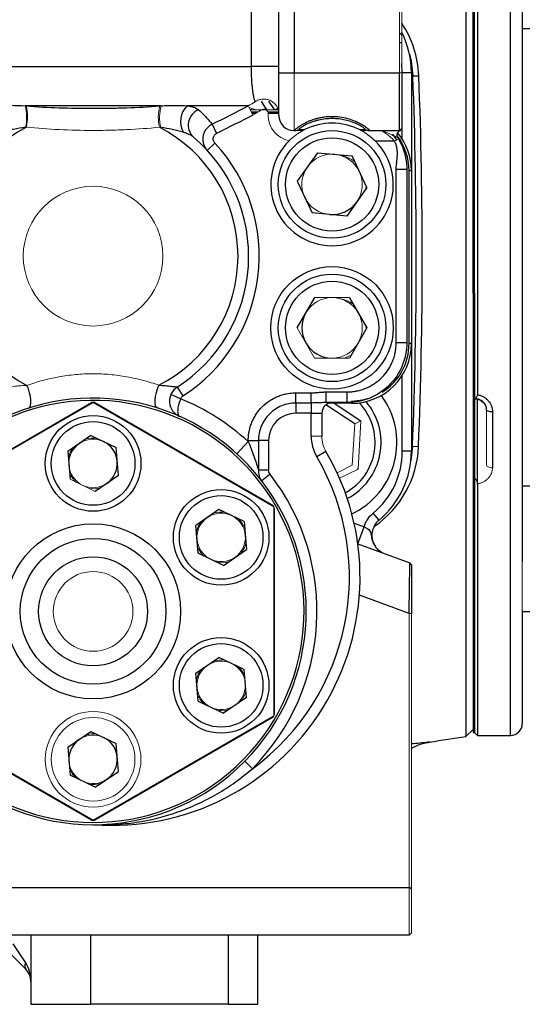
# Model space of a CAD drawing. Units: inches. Extents: x -61 to 48, y -24 to 32.
# Drawn here: x -18 to -14, y 1 to 7 of the extents above; entities that cross this region are included whole.
import ezdxf

# ---------------------------------------------------------------- set-up
doc = ezdxf.new("R2010")
doc.units = ezdxf.units.IN
doc.header["$MEASUREMENT"] = 0

msp = doc.modelspace()

# ---------------------------------------------------------------- linework, layer by layer
at = {"color": 7, "linetype": 'Continuous', "lineweight": 25}
for p, q in [((-14.735, 8.599), (-14.735, 2.2851)), ((-14.6883, 5.6783), (-14.6883, 8.572)), ((-14.6785, 4.5105), (-14.6785, 8.572)), ((-14.6785, 5.6783), (-14.6785, 8.572)), ((-14.6588, 8.5916), (-14.6588, 4.536)), ((-15.968, 6.6558), (-15.968, 8.0867)), ((-15.868, 8.0867), (-15.868, 6.6558)), ((-14.3635, 7.4476), (-14.3635, 3.4365)), ((-16.149, 6.699), (-16.149, 7.0839)), ((-14.3635, 6.9495), (-14.2848, 6.9495)), ((-15.173, 6.9197), (-15.158, 6.9047)), ((-15.158, 6.8544), (-15.173, 6.8544)), ((-17.9601, 6.699), (-16.149, 6.699)), ((-15.968, 6.699), (-16.149, 6.699)), ((-15.968, 6.3758), (-15.968, 6.6558)), ((-15.968, 6.6558), (-15.868, 6.6558)), ((-15.868, 6.6558), (-15.173, 6.6558)), ((-15.173, 6.2758), (-15.173, 6.6558)), ((-15.158, 6.6558), (-15.158, 6.2908)), ((-15.0946, 6.6575), (-15.1546, 6.6575)), ((-15.0946, 6.6575), (-15.0946, 6.0108)), ((-15.085, 6.6362), (-15.0457, 6.6377)), ((-16.7437, 6.4392), (-17.6402, 6.4392)), ((-16.1701, 6.4392), (-16.5715, 6.4392)), ((-16.149, 6.3986), (-16.1064, 6.3986)), ((-16.1209, 6.3895), (-16.1443, 6.3895)), ((-16.041, 6.3986), (-15.9696, 6.3986)), ((-15.968, 6.3895), (-16.0384, 6.3895)), ((-16.4082, 6.318), (-16.3786, 6.2574)), ((-15.3703, 6.2758), (-15.173, 6.2758)), ((-15.173, 6.2758), (-15.158, 6.2908)), ((-15.1688, 6.2748), (-15.158, 6.2892)), ((-16.3889, 6.1933), (-16.4403, 6.1457)), ((-15.2059, 6.2058), (-15.3309, 6.2058)), ((-15.7139, 6.1301), (-15.8463, 5.9421)), ((-15.7139, 6.1301), (-15.4849, 6.1094)), ((-15.3883, 5.9008), (-15.4849, 6.1094)), ((-15.1948, 4.8781), (-15.1948, 6.0198)), ((-15.1248, 6.0198), (-15.1248, 4.8781)), ((-15.1096, 4.8732), (-15.1096, 6.0108)), ((-15.0946, 6.0108), (-15.1096, 6.0108)), ((-15.0946, 6.0108), (-15.0946, 4.8732)), ((-15.8463, 5.9421), (-15.7496, 5.7334)), ((-15.3883, 5.9008), (-15.5207, 5.7128)), ((-15.5207, 5.7128), (-15.7496, 5.7334)), ((-14.6883, 5.442), (-14.6883, 5.6783)), ((-14.6883, 5.2058), (-14.6883, 5.442)), ((-14.6883, 5.2058), (-14.6883, 2.3121)), ((-14.6785, 5.2058), (-14.6785, 2.3121)), ((-15.8472, 4.9773), (-15.7316, 5.176)), ((-15.5017, 5.1753), (-15.7316, 5.176)), ((-15.5017, 5.1753), (-15.3874, 4.9758)), ((-15.3874, 4.9758), (-15.5029, 4.7771)), ((-15.0946, 4.8732), (-15.1096, 4.8732)), ((-15.0946, 4.8732), (-15.0946, 4.1646)), ((-16.6379, 4.5867), (-16.6001, 4.5278)), ((-15.8556, 4.5486), (-15.7548, 4.5486)), ((-15.6568, 4.5544), (-15.5185, 4.5544)), ((-17.1925, 4.484), (-18.3826, 3.7969)), ((-18.3776, 3.8056), (-17.2026, 4.4839)), ((-17.1916, 4.484), (-17.1925, 4.484)), ((-16.0015, 3.7969), (-17.1916, 4.484)), ((-17.1816, 4.4839), (-16.0066, 3.8056)), ((-16.6152, 4.5099), (-16.6796, 4.5374)), ((-15.7548, 4.4815), (-15.8556, 4.4815)), ((-15.8556, 4.4815), (-15.8556, 4.4144)), ((-15.7548, 4.4815), (-15.7548, 4.4144)), ((-15.5185, 4.4844), (-15.6568, 4.4844)), ((-15.4883, 4.4795), (-15.4883, 4.4945)), ((-14.6588, 3.9472), (-14.6588, 4.5053)), ((-15.7548, 4.4144), (-15.8556, 4.4144)), ((-15.7548, 4.4144), (-15.6848, 4.4144)), ((-15.7548, 4.2627), (-15.7548, 4.4144)), ((-15.6848, 4.4144), (-15.6848, 4.2627)), ((-15.468, 4.3437), (-15.6584, 4.4692)), ((-14.5604, 4.4233), (-14.5604, 4.055)), ((-17.2065, 4.2673), (-17.3585, 4.1628)), ((-17.2065, 4.2673), (-17.04, 4.1878)), ((-16.244, 4.1459), (-16.1698, 4.2271)), ((-16.1698, 4.2271), (-16.1698, 4.2344)), ((-16.1027, 4.2344), (-16.1027, 4.0405)), ((-16.0356, 4.2344), (-16.1027, 4.2344)), ((-16.0356, 4.2344), (-16.0356, 4.0405)), ((-17.3585, 4.1628), (-17.3441, 3.9789)), ((-17.0256, 4.0039), (-17.04, 4.1878)), ((-15.6574, 4.1616), (-15.7178, 4.1262)), ((-15.0946, 4.1646), (-15.1546, 4.1646)), ((-15.087, 4.1966), (-15.0978, 4.1026)), ((-15.087, 4.1966), (-15.0476, 4.1951)), ((-16.1027, 4.0405), (-16.0356, 4.0405)), ((-17.0256, 4.0039), (-17.1776, 3.8995)), ((-16.0259, 4.0121), (-16.0812, 3.9693)), ((-14.6785, 2.3121), (-14.6785, 3.9878)), ((-14.6588, 3.9497), (-14.6588, 2.2924)), ((-14.2848, 3.9345), (-14.3635, 3.9345)), ((-16.3626, 3.7801), (-16.5147, 3.6756)), ((-16.1962, 3.7006), (-16.3626, 3.7801)), ((-16.0011, 3.7961), (-16.0015, 3.7969)), ((-16.1962, 3.7006), (-16.1817, 3.5167)), ((-15.3076, 3.7105), (-15.3459, 3.7566)), ((-16.5002, 3.4917), (-16.5147, 3.6756)), ((-15.4472, 3.5539), (-15.4061, 3.6667)), ((-16.3338, 3.4123), (-16.1817, 3.5167)), ((-15.4478, 3.5542), (-15.1044, 3.4292)), ((-16.3338, 3.4123), (-16.5002, 3.4917)), ((-15.0946, 3.4151), (-15.1044, 3.4292)), ((-14.3635, 3.1165), (-14.3635, 2.3712)), ((-14.3635, 3.1078), (-14.2848, 3.1078)), ((-16.5147, 2.7012), (-16.3626, 2.8057)), ((-16.1962, 2.7262), (-16.3626, 2.8057)), ((-16.2405, 2.7397), (-16.2364, 2.7463)), ((-16.2334, 2.7435), (-16.2371, 2.7366)), ((-16.1817, 2.5423), (-16.1962, 2.7262)), ((-16.5002, 2.5173), (-16.5147, 2.7012)), ((-16.1817, 2.5423), (-16.3338, 2.4379)), ((-16.5002, 2.5173), (-16.3338, 2.4379)), ((-16.4525, 2.491), (-16.4467, 2.496)), ((-18.3826, 2.4211), (-17.1925, 1.734)), ((-17.2026, 1.734), (-18.3776, 2.4124)), ((-17.1916, 1.734), (-16.0015, 2.4211)), ((-16.0066, 2.4124), (-17.1816, 1.734)), ((-16.0015, 2.4211), (-16.0011, 2.4219)), ((-17.3585, 2.214), (-17.2065, 2.3185)), ((-17.2065, 2.3185), (-17.04, 2.239)), ((-14.735, 2.2851), (-14.6883, 2.3318)), ((-14.6883, 2.3121), (-14.6785, 2.3121)), ((-14.6785, 2.3121), (-14.6588, 2.2924)), ((-14.6588, 2.2924), (-14.4422, 2.2924)), ((-17.3585, 2.214), (-17.3441, 2.0301)), ((-17.0256, 2.0551), (-17.04, 2.239)), ((-16.1427, 2.0725), (-16.1925, 2.1217)), ((-17.1776, 1.9507), (-17.3441, 2.0301)), ((-17.1776, 1.9507), (-17.0256, 2.0551)), ((-17.1941, 1.704), (-17.1941, 1.704)), ((-17.1925, 1.734), (-17.1916, 1.734)), ((-24.1096, 1.2906), (-15.1096, 1.2906)), ((-15.1096, 1.2944), (-15.0946, 1.2794)), ((-15.1096, 0.9756), (-24.1096, 0.9756)), ((-17.6017, 0.9756), (-17.6017, 0.5208)), ((-16.1056, 0.5208), (-16.1056, 0.9756)), ((-17.6363, 0.794), (-17.7198, 0.9192)), ((-17.7616, 0.8775), (-17.6363, 0.7522)), ((-17.6017, 0.5208), (-17.208, 0.5208)), ((-16.3025, 0.5208), (-17.208, 0.5208)), ((-16.3025, 0.5208), (-16.1056, 0.5208))]:
    msp.add_line(p, q, dxfattribs=at)
at = {"color": 8, "linetype": 'Continuous', "lineweight": 25}
for p, q in [((-14.4422, 3.2149), (-14.4422, 8.5916)), ((-15.1546, 6.6575), (-15.158, 6.7178)), ((-15.1546, 6.2197), (-15.1546, 6.2829)), ((-15.1546, 4.1646), (-15.1546, 4.6643)), ((-15.6025, 4.4795), (-15.4274, 4.364)), ((-15.4722, 3.6908), (-15.4061, 3.6667)), ((-15.1096, 3.0959), (-15.4374, 3.2152)), ((-14.4422, 2.2924), (-14.4422, 3.2149)), ((-16.1954, 2.6682), (-16.1903, 2.677)), ((-16.357, 2.4547), (-16.35, 2.462)), ((-17.208, 0.5208), (-17.208, 0.9756)), ((-16.3025, 0.9756), (-16.3025, 0.5208))]:
    msp.add_line(p, q, dxfattribs=at)
at = {"color": 144, "linetype": 'Continuous', "lineweight": 18}
for p, q in [((-15.173, 6.6558), (-15.173, 8.4258)), ((-15.158, 8.4258), (-15.158, 6.6558)), ((-15.868, 6.6558), (-15.868, 6.2758)), ((-15.173, 6.6558), (-15.158, 6.6558)), ((-16.7563, 6.4293), (-16.748, 6.4258)), ((-16.1701, 6.4392), (-16.1386, 6.3785)), ((-16.1588, 6.4174), (-16.1303, 6.4136)), ((-16.1568, 6.4136), (-16.1082, 6.4136)), ((-16.038, 6.3758), (-16.038, 6.3858)), ((-15.868, 6.2758), (-15.8643, 6.2758)), ((-15.8256, 6.2758), (-15.86, 6.2758)), ((-15.409, 6.2758), (-15.409, 6.267)), ((-15.1687, 6.2745), (-15.158, 6.2888)), ((-15.3943, 5.8923), (-15.393, 5.9145)), ((-15.6753, 5.7309), (-15.6617, 5.7255)), ((-14.6883, 5.6783), (-14.6785, 5.6783)), ((-14.6785, 5.2058), (-14.6883, 5.2058)), ((-15.8472, 4.9773), (-15.7329, 4.7778)), ((-15.393, 4.9696), (-15.3938, 4.9871)), ((-15.7329, 4.7778), (-15.5029, 4.7771)), ((-15.4883, 4.4795), (-15.6405, 4.4795)), ((-14.5997, 4.0723), (-14.5997, 4.436)), ((-15.4274, 4.364), (-15.468, 4.3437)), ((-15.4274, 4.364), (-15.4463, 4.0464)), ((-15.4842, 4.0714), (-15.468, 4.3437)), ((-15.7548, 4.2627), (-15.6848, 4.2627)), ((-17.3497, 4.1395), (-17.3409, 4.1415)), ((-15.5841, 4.0214), (-15.4842, 4.0714)), ((-15.4463, 4.0464), (-15.568, 3.9854)), ((-15.4521, 4.0434), (-15.4459, 4.0529)), ((-17.1776, 3.8995), (-17.3441, 3.9789)), ((-16.0011, 2.4219), (-16.0011, 3.7961)), ((-15.9961, 3.7874), (-15.9961, 2.4306)), ((-16.3633, 3.4372), (-16.3625, 3.4295)), ((-14.3635, 3.1165), (-14.3635, 3.4365)), ((-15.0946, 3.0959), (-15.1096, 3.0959)), ((-15.1096, 1.2906), (-15.1096, 3.0959)), ((-15.0946, 3.0959), (-15.0946, 1.2906)), ((-16.2451, 2.7535), (-16.2487, 2.7467)), ((-15.1096, 0.9756), (-15.1096, 1.2906)), ((-15.1096, 1.2906), (-15.1057, 1.2906)), ((-15.0946, 1.2906), (-15.0946, 0.9906)), ((-15.1096, 0.9756), (-15.0946, 0.9906))]:
    msp.add_line(p, q, dxfattribs=at)
at = {"color": 7, "linetype": 'Continuous', "lineweight": 25, "flags": 128}
for points in [[(-15.1079, 6.7821), (-15.0964, 6.7338), (-15.085, 6.6362)], [(-16.0445, 6.4101), (-16.0631, 6.4367), (-16.0823, 6.4698)], [(-15.2194, 6.2522), (-15.2036, 6.2302), (-15.1932, 6.2137)], [(-17.6178, 4.4479), (-17.6103, 4.4536), (-17.6051, 4.4648), (-17.6024, 4.481), (-17.6026, 4.5012), (-17.6054, 4.5244), (-17.6108, 4.5491), (-17.6185, 4.5741), (-17.6281, 4.5978)], [(-16.7682, 4.4485), (-16.7757, 4.4542), (-16.781, 4.4654), (-16.7836, 4.4816), (-16.7835, 4.5018), (-16.7807, 4.525), (-16.7752, 4.5498), (-16.7676, 4.5747), (-16.758, 4.5985)], [(-15.4883, 4.4945), (-15.4144, 4.5018), (-15.3573, 4.5179)], [(-14.5604, 4.4233), (-14.568, 4.4236), (-14.5754, 4.4243), (-14.5822, 4.4255), (-14.5882, 4.427), (-14.5931, 4.429), (-14.5967, 4.4312), (-14.599, 4.4336), (-14.5997, 4.436)]]:
    msp.add_lwpolyline(points, dxfattribs=at)
at = {"color": 8, "linetype": 'Continuous', "lineweight": 25, "flags": 128}
msp.add_lwpolyline([(-16.0371, 6.4696), (-15.9987, 6.416), (-15.9966, 6.4136)], dxfattribs=at)
at = {"color": 144, "linetype": 'Continuous', "lineweight": 18, "flags": 128}
for points in [[(-15.5365, 4.7772), (-15.5014, 4.7913), (-15.4914, 4.7969)], [(-17.3236, 4.1869), (-17.3428, 4.156), (-17.3552, 4.1205)], [(-14.5604, 4.055), (-14.568, 4.0553), (-14.5754, 4.0563), (-14.5822, 4.0579), (-14.5882, 4.0601), (-14.5931, 4.0627), (-14.5967, 4.0657), (-14.599, 4.0689), (-14.5997, 4.0723)], [(-17.2159, 3.9178), (-17.1796, 3.9165), (-17.1427, 3.9235)], [(-16.4797, 3.6997), (-16.499, 3.6688), (-16.5114, 3.6333)], [(-16.1928, 3.6583), (-16.21, 3.6904), (-16.2345, 3.7189)], [(-16.3721, 3.4306), (-16.3357, 3.4293), (-16.2988, 3.4363)], [(-16.4797, 2.7253), (-16.499, 2.6944), (-16.5114, 2.6589)], [(-16.1928, 2.6839), (-16.21, 2.716), (-16.2334, 2.7435)], [(-16.3721, 2.4562), (-16.3357, 2.4549), (-16.2988, 2.4619)], [(-17.2159, 1.969), (-17.1796, 1.9677), (-17.1427, 1.9747)]]:
    msp.add_lwpolyline(points, dxfattribs=at)
at = {"color": 7, "linetype": 'Continuous', "lineweight": 25}
for centre, radius in [((-15.6173, 5.9214), 0.3543), ((-15.6173, 5.9214), 0.3071), ((-15.6173, 4.9765), 0.4035), ((-15.6173, 4.9765), 0.3543), ((-15.6173, 4.9765), 0.3071), ((-17.1921, 4.0834), 0.315), ((-17.1921, 4.0834), 0.2756), ((-16.3482, 3.5962), 0.315), ((-16.3482, 3.5962), 0.2756), ((-17.1921, 3.109), 0.5767), ((-17.1921, 3.109), 0.4801), ((-17.1921, 3.109), 0.3591), ((-16.3482, 2.6218), 0.315), ((-16.3482, 2.6218), 0.2756)]:
    msp.add_circle(centre, radius, dxfattribs=at)
at = {"color": 144, "linetype": 'Continuous', "lineweight": 18}
for centre, radius in [((-17.1921, 5.449), 0.4603), ((-17.1921, 3.109), 0.2625), ((-17.1921, 2.1346), 0.315), ((-17.1921, 2.1346), 0.2756)]:
    msp.add_circle(centre, radius, dxfattribs=at)
at = {"color": 7, "linetype": 'Continuous', "lineweight": 25}
for centre, radius, start, end in [((-15.7145, 6.6123), 0.6693, 2.17559, 33.75681), ((-15.6851, 6.6575), 0.5906, 0, 26.8028), ((-46.519, 5.442), 31.4567, 357.73099, 2.17559), ((-46.519, 5.442), 31.4961, 357.73099, 2.17559), ((-16.4728, 6.3349), 0.1435, 133.43207, 208.91272), ((-16.4554, 6.3117), 0.1098, 112.31223, 225.1477), ((-15.868, 6.3758), 0.1, 180, 270), ((-17.1921, 5.449), 0.9564, 117.35656, 242.87601), ((-17.1921, 5.449), 0.9548, 297.03645, 62.78337), ((-15.6173, 5.9214), 0.4035, 63.37931, 116.62069), ((-17.1921, 5.449), 1.025, 302.72668, 49.97198), ((-15.8643, 6.3352), 0.0595, 270.00893, 301.0769), ((-15.3703, 6.3352), 0.0595, 238.9231, 269.99107), ((-15.16, 6.2458), 0.03, 106.76341, 212.22004), ((-15.4883, 6.0108), 0.3787, 0, 38.03564), ((-15.4883, 6.0108), 0.3937, 0, 39.66137), ((-17.1921, 5.449), 1.095, 302.72668, 42.824), ((-15.6173, 5.9214), 0.4035, 134.57423, 44.79606), ((-15.6173, 5.9214), 0.1991, 264.8481, 324.8481), ((-15.6173, 4.9765), 0.1991, 149.81898, 209.81898), ((-15.6173, 4.9765), 0.1991, 209.81898, 269.81898), ((-15.4883, 4.8732), 0.3937, 270, 0), ((-15.4883, 4.8732), 0.3787, 302.11991, 0), ((-16.5785, 4.4942), 0.11, 122.72668, 246.10711), ((-17.1921, 3.109), 1.405, 224.63102, 120.34437), ((-17.1921, 3.109), 1.39, 224.63102, 120.34437), ((-17.1921, 3.109), 1.375, 90.01793, 90.43752), ((-17.1921, 3.109), 1.375, 89.56248, 89.98207), ((-17.1921, 3.109), 1.515, 47.56213, 67.61992), ((-15.6148, 4.4144), 0.07, 90, 180), ((-15.7119, 4.2216), 0.4175, 297.8278, 40.22718), ((-15.7119, 4.2216), 0.5217, 295.5635, 36.47602), ((-15.8556, 4.2344), 0.18, 90, 180), ((-17.1921, 4.0834), 0.1597, 4.48709, 64.48709), ((-15.4848, 4.2627), 0.27, 180, 210.36362), ((-17.0686, 3.3349), 1.6356, 265.75817, 30.36362), ((-15.6851, 4.1646), 0.5306, 309.74035, 0), ((-15.7164, 4.2216), 0.6693, 304.50299, 357.73099), ((-15.6851, 4.1646), 0.5906, 309.74035, 0), ((-17.1921, 4.0834), 0.1597, 304.48709, 4.48709), ((-17.0686, 3.3349), 1.5656, 306.25816, 30.36362), ((-17.1921, 3.109), 1.475, 315.35411, 37.75545), ((-17.1921, 3.109), 1.375, 30.01793, 30.43752), ((-17.1921, 3.109), 1.375, 329.56248, 329.98207), ((-14.4422, 2.3712), 0.0787, 270, 360), ((-17.1921, 2.1346), 0.1597, 4.48709, 64.48709), ((-19.6096, 33.4016), 31.4961, 278.46291, 278.90325), ((-17.1921, 2.1346), 0.1597, 124.48709, 184.48709), ((-17.1921, 2.1346), 0.1597, 304.48709, 4.48709), ((-17.1921, 3.109), 1.375, 269.56248, 269.98207), ((-17.1921, 3.109), 1.375, 270.01793, 270.43752), ((-17.6063, 0.7731), 0.0365, 145.14306, 214.85694), ((-17.7198, 0.6687), 0.1181, 0, 45)]:
    msp.add_arc(centre, radius, start, end, dxfattribs=at)
at = {"color": 144, "linetype": 'Continuous', "lineweight": 18}
for centre, radius, start, end in [((-17.9217, 6.363), 0.2916, 347.02059, 15.1325), ((-17.9267, 6.3645), 0.3024, 347.37228, 14.18554), ((-16.4587, 6.3642), 0.3039, 165.87049, 192.55912), ((-16.4658, 6.3621), 0.2884, 164.50776, 193.07017), ((-16.0286, 6.7982), 0.3937, 249.77535, 258.45066), ((-15.998, 6.4436), 0.03, 270, 315.16299), ((-15.868, 6.3758), 0.17, 180, 258.98821), ((-15.6173, 5.9214), 0.1991, 84.8481, 144.8481), ((-15.6173, 5.9214), 0.1991, 24.8481, 84.8481), ((-15.5938, 5.9145), 0.2008, 50.65657, 80.89715), ((-15.6173, 5.9214), 0.1991, 144.8481, 204.8481), ((-15.6173, 5.9214), 0.1991, 324.8481, 24.8481), ((-15.6173, 5.9214), 0.1991, 204.8481, 264.8481), ((-15.6173, 4.9765), 0.1991, 89.81898, 149.81898), ((-15.6173, 4.9765), 0.1991, 29.81898, 89.81898), ((-15.5938, 4.9696), 0.2008, 54.64694, 80.89715), ((-15.6173, 4.9765), 0.1991, 329.81898, 29.81898), ((-15.6173, 4.9765), 0.1991, 269.81898, 329.81898), ((-16.5785, 4.4942), 0.04, 122.72668, 156.86352), ((-17.1921, 4.0834), 0.1597, 64.48709, 124.48709), ((-17.1921, 4.0834), 0.1673, 81.79767, 107.17651), ((-15.4848, 4.2627), 0.2, 180, 210.36362), ((-17.1921, 4.0834), 0.1597, 124.48709, 184.48709), ((-17.1921, 4.0834), 0.1597, 184.48709, 244.48709), ((-17.1921, 4.0834), 0.1673, 201.79767, 227.17651), ((-17.1921, 4.0834), 0.1597, 244.48709, 304.48709), ((-16.3482, 3.5962), 0.1673, 81.79767, 107.17651), ((-17.1921, 3.109), 1.375, 29.56248, 29.98207), ((-16.3482, 3.5962), 0.1597, 124.48709, 184.48709), ((-16.3482, 3.5962), 0.1597, 64.48709, 124.48709), ((-16.3482, 3.5962), 0.1597, 4.48709, 64.48709), ((-16.3482, 3.5962), 0.1597, 184.48709, 244.48709), ((-16.3482, 3.5962), 0.1597, 304.48709, 4.48709), ((-16.3482, 3.5962), 0.1673, 201.79767, 227.17651), ((-16.3482, 3.5962), 0.1673, 321.79767, 347.17651), ((-15.2363, 3.6012), 0.1165, 205.48298, 249.90745), ((-16.3482, 3.5962), 0.1597, 244.48709, 304.48709), ((-16.3482, 2.6218), 0.1673, 81.79767, 107.17651), ((-16.3482, 2.6218), 0.1597, 124.48709, 184.48709), ((-16.3482, 2.6218), 0.1597, 64.48709, 124.48709), ((-16.3482, 2.6218), 0.1597, 4.48709, 64.48709), ((-16.3482, 2.6218), 0.1597, 184.48709, 244.48709), ((-16.3482, 2.6218), 0.1597, 304.48709, 4.48709), ((-16.3482, 2.6218), 0.1673, 201.79767, 227.17651), ((-16.3482, 2.6218), 0.1673, 321.79767, 347.17651), ((-16.3482, 2.6218), 0.1597, 244.48709, 304.48709), ((-17.1921, 3.109), 1.375, 330.01793, 330.43752), ((-17.1921, 2.1346), 0.1597, 64.48709, 124.48709), ((-17.1921, 2.1346), 0.1673, 81.79767, 107.17651), ((-17.1921, 2.1346), 0.1597, 184.48709, 244.48709), ((-17.1921, 2.1346), 0.1673, 201.79767, 227.17651), ((-17.1921, 2.1346), 0.1597, 244.48709, 304.48709), ((-17.1947, 1.634), 0.07, 85.75817, 89.89702)]:
    msp.add_arc(centre, radius, start, end, dxfattribs=at)
at = {"color": 8, "linetype": 'Continuous', "lineweight": 25}
msp.add_arc((-15.7119, 4.2216), 0.3781, 298.74015, 43.67768, dxfattribs=at)
at = {"color": 7, "linetype": 'Continuous', "lineweight": 25}
msp.add_ellipse((-17.7198, 0.6687), major_axis=(0, 0.1772), ratio=0.666667, start_param=4.712389, end_param=5.497787, dxfattribs=at)
for points, knots in [([(-16.1252, 6.4661), (-16.1277, 6.4745), (-16.1302, 6.4845), (-16.1341, 6.5033), (-16.1354, 6.5102), (-16.1379, 6.5255), (-16.1391, 6.5339), (-16.1414, 6.5523), (-16.1426, 6.5625), (-16.1447, 6.585), (-16.1456, 6.5971), (-16.1472, 6.6234), (-16.1479, 6.6378), (-16.1486, 6.6601), (-16.1487, 6.6676), (-16.149, 6.6831), (-16.149, 6.6911), (-16.149, 6.699)], [0, 0, 0, 0, 0.25, 0.25, 0.375, 0.375, 0.5, 0.5, 0.625, 0.625, 0.75, 0.75, 0.875, 0.875, 0.9375, 0.9375, 1, 1, 1, 1]), ([(-17.817, 6.4392), (-17.8041, 6.4404), (-17.7906, 6.4413), (-17.7624, 6.4423), (-17.7479, 6.4425), (-17.7034, 6.4423), (-17.6724, 6.441), (-17.6402, 6.4392)], [0, 0, 0, 0, 0.25, 0.25, 0.5, 0.5, 1, 1, 1, 1]), ([(-17.6334, 6.4386), (-17.5615, 6.4327), (-17.4891, 6.4289), (-17.343, 6.4241), (-17.2693, 6.423), (-17.1577, 6.423), (-17.1202, 6.4232), (-17.0457, 6.4243), (-17.0087, 6.4252), (-16.8983, 6.4288), (-16.8255, 6.4325), (-16.7534, 6.4384)], [0, 0, 0, 0, 0.25, 0.25, 0.5, 0.5, 0.625, 0.625, 0.75, 0.75, 1, 1, 1, 1]), ([(-16.7437, 6.4392), (-16.7281, 6.44), (-16.7127, 6.4408), (-16.6824, 6.4418), (-16.6675, 6.4422), (-16.624, 6.4424), (-16.5967, 6.4415), (-16.5715, 6.4392)], [0, 0, 0, 0, 0.25, 0.25, 0.5, 0.5, 1, 1, 1, 1]), ([(-16.5715, 6.4392), (-16.5632, 6.4381), (-16.5553, 6.4367), (-16.5403, 6.4336), (-16.5333, 6.4317), (-16.5144, 6.4253), (-16.5043, 6.42), (-16.4971, 6.4133)], [0, 0, 0, 0, 0.25, 0.25, 0.5, 0.5, 1, 1, 1, 1]), ([(-16.4971, 6.4133), (-16.4777, 6.3954), (-16.4608, 6.3783), (-16.4313, 6.3462), (-16.4188, 6.3313), (-16.4082, 6.318)], [0, 0, 0, 0, 0.5, 0.5, 1, 1, 1, 1]), ([(-15.8643, 6.2758), (-15.8658, 6.2758), (-15.8656, 6.2769), (-15.8628, 6.2804), (-15.8614, 6.2819), (-15.8579, 6.2854), (-15.8557, 6.2873), (-15.8505, 6.2917), (-15.8474, 6.2941), (-15.8405, 6.2993), (-15.8366, 6.3021), (-15.8237, 6.3108), (-15.8136, 6.3171), (-15.7902, 6.3296), (-15.7773, 6.3358), (-15.7562, 6.3443), (-15.7488, 6.347), (-15.7337, 6.352), (-15.726, 6.3543), (-15.7101, 6.3586), (-15.7021, 6.3604), (-15.6855, 6.3637), (-15.677, 6.3651), (-15.6516, 6.3685), (-15.6345, 6.3697), (-15.6001, 6.3697), (-15.5826, 6.3685), (-15.5488, 6.364), (-15.5324, 6.3607), (-15.5005, 6.3522), (-15.4852, 6.347), (-15.4571, 6.3357), (-15.4443, 6.3296), (-15.4209, 6.3171), (-15.4108, 6.3108), (-15.398, 6.3022), (-15.3941, 6.2994), (-15.3871, 6.2941), (-15.3841, 6.2917), (-15.3789, 6.2873), (-15.3767, 6.2854), (-15.3731, 6.282), (-15.3718, 6.2805), (-15.369, 6.2769), (-15.3688, 6.2758), (-15.3703, 6.2758)], [0, 0, 0, 0, 0.0625, 0.0625, 0.09375, 0.09375, 0.125, 0.125, 0.15625, 0.15625, 0.1875, 0.1875, 0.25, 0.25, 0.3125, 0.3125, 0.34375, 0.34375, 0.375, 0.375, 0.40625, 0.40625, 0.4375, 0.4375, 0.5, 0.5, 0.5625, 0.5625, 0.625, 0.625, 0.6875, 0.6875, 0.75, 0.75, 0.8125, 0.8125, 0.84375, 0.84375, 0.875, 0.875, 0.90625, 0.90625, 0.9375, 0.9375, 1, 1, 1, 1]), ([(-17.6375, 6.2975), (-17.6645, 6.2937), (-17.6909, 6.2894), (-17.7292, 6.2815), (-17.7418, 6.2787), (-17.7663, 6.2724), (-17.7783, 6.269), (-17.7896, 6.2653)], [0, 0, 0, 0, 0.5, 0.5, 0.75, 0.75, 1, 1, 1, 1]), ([(-16.5985, 6.2655), (-16.6207, 6.2727), (-16.6447, 6.2786), (-16.6946, 6.2888), (-16.7205, 6.2931), (-16.7467, 6.2969)], [0, 0, 0, 0, 0.5, 0.5, 1, 1, 1, 1]), ([(-16.4082, 6.318), (-16.4158, 6.3141), (-16.423, 6.3094), (-16.4361, 6.2984), (-16.4419, 6.2922), (-16.4521, 6.2786), (-16.4564, 6.2712), (-16.4632, 6.2557), (-16.4657, 6.2475), (-16.4688, 6.2309), (-16.4694, 6.2225), (-16.4685, 6.2056), (-16.4671, 6.1972), (-16.4625, 6.1812), (-16.4592, 6.1733), (-16.451, 6.1587), (-16.446, 6.1519), (-16.4403, 6.1457)], [0, 0, 0, 0, 0.125, 0.125, 0.25, 0.25, 0.375, 0.375, 0.5, 0.5, 0.625, 0.625, 0.75, 0.75, 0.875, 0.875, 1, 1, 1, 1]), ([(-15.401, 6.2843), (-15.3996, 6.2844), (-15.3997, 6.2854), (-15.4022, 6.2882), (-15.4034, 6.2893), (-15.4066, 6.292), (-15.4086, 6.2936), (-15.4157, 6.2987), (-15.422, 6.3028), (-15.4336, 6.3095), (-15.4378, 6.3118), (-15.4469, 6.3165), (-15.4519, 6.3188), (-15.4675, 6.3259), (-15.479, 6.3305), (-15.5038, 6.3388), (-15.5172, 6.3425), (-15.5446, 6.3485), (-15.5586, 6.3509), (-15.5875, 6.3541), (-15.6024, 6.3549), (-15.6319, 6.3549), (-15.6465, 6.3541), (-15.6755, 6.3509), (-15.6899, 6.3486), (-15.7105, 6.344), (-15.7173, 6.3423), (-15.7304, 6.3387), (-15.7369, 6.3367), (-15.7556, 6.3304), (-15.7671, 6.3259), (-15.7827, 6.3188), (-15.7877, 6.3164), (-15.7968, 6.3117), (-15.801, 6.3094), (-15.8087, 6.305), (-15.8123, 6.3028), (-15.8185, 6.2988), (-15.8213, 6.2969), (-15.826, 6.2935), (-15.828, 6.292), (-15.8312, 6.2893), (-15.8324, 6.2881), (-15.8348, 6.2854), (-15.835, 6.2844), (-15.8336, 6.2843)], [0, 0, 0, 0, 0.0625, 0.0625, 0.09375, 0.09375, 0.125, 0.125, 0.1875, 0.1875, 0.21875, 0.21875, 0.25, 0.25, 0.3125, 0.3125, 0.375, 0.375, 0.4375, 0.4375, 0.5, 0.5, 0.5625, 0.5625, 0.625, 0.625, 0.65625, 0.65625, 0.6875, 0.6875, 0.75, 0.75, 0.78125, 0.78125, 0.8125, 0.8125, 0.84375, 0.84375, 0.875, 0.875, 0.90625, 0.90625, 0.9375, 0.9375, 1, 1, 1, 1]), ([(-16.5328, 6.2339), (-16.5406, 6.2404), (-16.5504, 6.2461), (-16.5671, 6.2539), (-16.5731, 6.2564), (-16.5855, 6.2612), (-16.5919, 6.2634), (-16.5985, 6.2655)], [0, 0, 0, 0, 0.5, 0.5, 0.75, 0.75, 1, 1, 1, 1]), ([(-16.3889, 6.1933), (-16.3933, 6.198), (-16.3965, 6.2035), (-16.4003, 6.2154), (-16.4008, 6.2218), (-16.399, 6.2343), (-16.3966, 6.2403), (-16.3892, 6.2505), (-16.3843, 6.2546), (-16.3786, 6.2574)], [0, 0, 0, 0, 0.25, 0.25, 0.5, 0.5, 0.75, 0.75, 1, 1, 1, 1]), ([(-15.7981, 6.2822), (-15.7984, 6.282), (-15.7987, 6.2819), (-15.7989, 6.2818), (-15.7993, 6.2816), (-15.7996, 6.2814), (-15.7998, 6.2813), (-15.7999, 6.2813), (-15.8, 6.2812), (-15.8001, 6.2812)], [0, 0, 0, 0, 0.00002430612, 0.00002430612, 0.00002430612, 0.00005415071, 0.00005415071, 0.00005415071, 0.00006358681, 0.00006358681, 0.00006358681, 0.00006358681]), ([(-15.4344, 6.2812), (-15.4345, 6.2812), (-15.4346, 6.2813), (-15.4347, 6.2813), (-15.435, 6.2815), (-15.4353, 6.2816), (-15.4356, 6.2818), (-15.4359, 6.2819), (-15.4362, 6.282), (-15.4364, 6.2822)], [0.00009176373, 0.00009176373, 0.00009176373, 0.00009176373, 0.00010318465, 0.00010318465, 0.00010318465, 0.00013031608, 0.00013031608, 0.00013031608, 0.00015542353, 0.00015542353, 0.00015542353, 0.00015542353]), ([(-15.409, 6.267), (-15.4033, 6.2636), (-15.3969, 6.2596), (-15.384, 6.2508), (-15.3773, 6.246), (-15.3638, 6.2356), (-15.3571, 6.23), (-15.3439, 6.2184), (-15.3373, 6.2122), (-15.3309, 6.2058)], [0, 0, 0, 0, 0.25, 0.25, 0.5, 0.5, 0.75, 0.75, 1, 1, 1, 1]), ([(-15.1948, 6.0198), (-15.1948, 6.0221), (-15.1947, 6.0268), (-15.1944, 6.0341), (-15.1938, 6.0423), (-15.1928, 6.0524), (-15.1914, 6.0646), (-15.1901, 6.0765), (-15.1888, 6.0884), (-15.1878, 6.0992), (-15.1867, 6.1158), (-15.1866, 6.1359), (-15.1887, 6.1565), (-15.1921, 6.1724), (-15.1957, 6.1843), (-15.2002, 6.1955), (-15.204, 6.2024), (-15.2059, 6.2058)], [0, 0, 0, 0, 0.035797, 0.074208, 0.115262, 0.16694, 0.233655, 0.310442, 0.356361, 0.423167, 0.482734, 0.618929, 0.741466, 0.809807, 0.875327, 0.938535, 1, 1, 1, 1]), ([(-15.1801, 6.2211), (-15.1788, 6.2188), (-15.176, 6.2141), (-15.172, 6.2068), (-15.168, 6.1992), (-15.164, 6.1911), (-15.16, 6.1827), (-15.1558, 6.1731), (-15.1513, 6.162), (-15.1452, 6.1455), (-15.1386, 6.1243), (-15.1334, 6.1027), (-15.1302, 6.0854), (-15.1282, 6.072), (-15.1266, 6.0586), (-15.1255, 6.0451), (-15.1249, 6.0322), (-15.1248, 6.0239), (-15.1248, 6.0198)], [0, 0, 0, 0, 0.0370408, 0.0756583, 0.115912, 0.1578541, 0.2015309, 0.2469834, 0.3062772, 0.3729627, 0.500011, 0.6270593, 0.6937301, 0.7530386, 0.8205401, 0.8840945, 0.9438536, 1, 1, 1, 1]), ([(-15.1248, 6.0198), (-15.1248, 6.0198), (-15.1263, 6.0198), (-15.1331, 6.0198), (-15.1385, 6.0198), (-15.1521, 6.0198), (-15.1604, 6.0198), (-15.1776, 6.0198), (-15.1865, 6.0198), (-15.1948, 6.0198)], [0, 0, 0, 0, 0.25, 0.25, 0.5, 0.5, 0.75, 0.75, 1, 1, 1, 1]), ([(-15.5185, 4.5544), (-15.515, 4.5544), (-15.5079, 4.5545), (-15.4973, 4.5551), (-15.4868, 4.5559), (-15.4763, 4.5571), (-15.4658, 4.5587), (-15.4484, 4.5619), (-15.4244, 4.5679), (-15.3944, 4.5786), (-15.3657, 4.5922), (-15.3293, 4.614), (-15.2881, 4.6477), (-15.2544, 4.689), (-15.2326, 4.7253), (-15.219, 4.754), (-15.2082, 4.784), (-15.2014, 4.8114), (-15.1974, 4.8359), (-15.1952, 4.8569), (-15.1949, 4.8711), (-15.1948, 4.8781)], [0, 0, 0, 0, 0.0208361, 0.0416464, 0.0624535, 0.0832797, 0.1041474, 0.1250787, 0.1876652, 0.250102, 0.3124936, 0.3751308, 0.5000082, 0.6248857, 0.6874777, 0.7499144, 0.8123061, 0.8749378, 0.9167114, 0.9583391, 1, 1, 1, 1]), ([(-15.1248, 4.8781), (-15.1248, 4.8266), (-15.135, 4.7751), (-15.1745, 4.6798), (-15.2037, 4.6362), (-15.2765, 4.5633), (-15.3202, 4.5341), (-15.4154, 4.4947), (-15.467, 4.4844), (-15.5185, 4.4844)], [0, 0, 0, 0, 0.25, 0.25, 0.5, 0.5, 0.75, 0.75, 1, 1, 1, 1]), ([(-15.1248, 4.8781), (-15.1248, 4.8781), (-15.1263, 4.8781), (-15.1331, 4.8781), (-15.1385, 4.8781), (-15.1521, 4.8781), (-15.1604, 4.8781), (-15.1776, 4.8781), (-15.1865, 4.8781), (-15.1948, 4.8781)], [0, 0, 0, 0, 0.25, 0.25, 0.5, 0.5, 0.75, 0.75, 1, 1, 1, 1]), ([(-16.758, 4.5985), (-16.7435, 4.5979), (-16.7293, 4.5971), (-16.7088, 4.5955), (-16.7021, 4.5949), (-16.6893, 4.5937), (-16.6832, 4.593), (-16.6717, 4.5917), (-16.6663, 4.591), (-16.6567, 4.5896), (-16.6525, 4.589), (-16.6455, 4.5879), (-16.6427, 4.5875), (-16.6389, 4.5869), (-16.6379, 4.5867), (-16.6379, 4.5867)], [0, 0, 0, 0, 0.25, 0.25, 0.375, 0.375, 0.5, 0.5, 0.625, 0.625, 0.75, 0.75, 0.875, 0.875, 1, 1, 1, 1]), ([(-16.1698, 4.2344), (-16.1697, 4.2378), (-16.1697, 4.2447), (-16.1691, 4.2549), (-16.1683, 4.2652), (-16.1671, 4.2754), (-16.1656, 4.2856), (-16.1625, 4.3025), (-16.1567, 4.3258), (-16.1463, 4.3548), (-16.1331, 4.3827), (-16.112, 4.418), (-16.0792, 4.458), (-16.0392, 4.4908), (-16.0039, 4.5119), (-15.976, 4.5251), (-15.947, 4.5355), (-15.9203, 4.5422), (-15.8966, 4.5461), (-15.8761, 4.5482), (-15.8624, 4.5485), (-15.8556, 4.5486)], [0, 0, 0, 0, 0.020836, 0.041647, 0.062454, 0.08328, 0.104148, 0.125079, 0.187665, 0.250102, 0.312493, 0.375131, 0.500008, 0.624886, 0.687477, 0.749914, 0.812305, 0.874938, 0.916711, 0.958338, 1, 1, 1, 1]), ([(-15.8556, 4.4815), (-15.8556, 4.4835), (-15.8556, 4.4866), (-15.8556, 4.4951), (-15.8556, 4.5005), (-15.8556, 4.513), (-15.8556, 4.5199), (-15.8556, 4.5343), (-15.8556, 4.5416), (-15.8556, 4.5486)], [0, 0, 0, 0, 0.25, 0.25, 0.5, 0.5, 0.75, 0.75, 1, 1, 1, 1]), ([(-15.7548, 4.5486), (-15.7515, 4.5486), (-15.7445, 4.5487), (-15.7331, 4.5493), (-15.72, 4.5502), (-15.7026, 4.5517), (-15.6852, 4.5533), (-15.6689, 4.5543), (-15.6607, 4.5544), (-15.6568, 4.5544)], [0, 0, 0, 0, 0.099031, 0.215325, 0.348954, 0.499963, 0.75031, 0.881749, 1, 1, 1, 1]), ([(-15.7548, 4.4815), (-15.7548, 4.4835), (-15.7548, 4.4866), (-15.7548, 4.4951), (-15.7548, 4.5005), (-15.7548, 4.513), (-15.7548, 4.5199), (-15.7548, 4.5343), (-15.7548, 4.5416), (-15.7548, 4.5486)], [0, 0, 0, 0, 0.25, 0.25, 0.5, 0.5, 0.75, 0.75, 1, 1, 1, 1]), ([(-15.6568, 4.4844), (-15.6568, 4.4844), (-15.6568, 4.4859), (-15.6568, 4.4927), (-15.6568, 4.4981), (-15.6568, 4.5118), (-15.6568, 4.52), (-15.6568, 4.5373), (-15.6568, 4.5462), (-15.6568, 4.5544)], [0, 0, 0, 0, 0.25, 0.25, 0.5, 0.5, 0.75, 0.75, 1, 1, 1, 1]), ([(-15.5185, 4.4844), (-15.5185, 4.4844), (-15.5185, 4.4859), (-15.5185, 4.4927), (-15.5185, 4.4981), (-15.5185, 4.5118), (-15.5185, 4.52), (-15.5185, 4.5373), (-15.5185, 4.5462), (-15.5185, 4.5544)], [0, 0, 0, 0, 0.25, 0.25, 0.5, 0.5, 0.75, 0.75, 1, 1, 1, 1]), ([(-16.6152, 4.5099), (-16.6181, 4.503), (-16.6207, 4.4961), (-16.6253, 4.4823), (-16.6273, 4.4754), (-16.6306, 4.4621), (-16.632, 4.4557), (-16.634, 4.4435), (-16.6346, 4.4378), (-16.6352, 4.4272), (-16.6352, 4.4223), (-16.6344, 4.4137), (-16.6337, 4.4099), (-16.6317, 4.4032), (-16.6304, 4.4004), (-16.6271, 4.3961), (-16.6252, 4.3946), (-16.623, 4.3936)], [0, 0, 0, 0, 0.125, 0.125, 0.25, 0.25, 0.375, 0.375, 0.5, 0.5, 0.625, 0.625, 0.75, 0.75, 0.875, 0.875, 1, 1, 1, 1]), ([(-15.8556, 4.4815), (-15.8879, 4.4815), (-15.9203, 4.4751), (-15.98, 4.4503), (-16.0074, 4.432), (-16.0532, 4.3863), (-16.0715, 4.3589), (-16.0962, 4.2991), (-16.1027, 4.2668), (-16.1027, 4.2344)], [0, 0, 0, 0, 0.25, 0.25, 0.5, 0.5, 0.75, 0.75, 1, 1, 1, 1]), ([(-15.6568, 4.4844), (-15.6602, 4.4844), (-15.6671, 4.4843), (-15.6775, 4.4839), (-15.6883, 4.4835), (-15.7001, 4.4829), (-15.7128, 4.4823), (-15.7264, 4.4819), (-15.7404, 4.4816), (-15.75, 4.4815), (-15.7548, 4.4815)], [0, 0, 0, 0, 0.106366, 0.215561, 0.327938, 0.443906, 0.579071, 0.716087, 0.856019, 1, 1, 1, 1]), ([(-14.6785, 4.5105), (-14.676, 4.5112), (-14.6736, 4.5121), (-14.669, 4.5145), (-14.6668, 4.516), (-14.6631, 4.5202), (-14.6615, 4.5228), (-14.6593, 4.5288), (-14.6588, 4.5323), (-14.6588, 4.536)], [0, 0, 0, 0, 0.25, 0.25, 0.5, 0.5, 0.75, 0.75, 1, 1, 1, 1]), ([(-14.6783, 4.5084), (-14.672, 4.5084), (-14.6561, 4.5085), (-14.6324, 4.4973), (-14.6121, 4.478), (-14.6005, 4.456), (-14.601, 4.4416), (-14.6012, 4.436)], [0, 0, 0, 0, 0.14885, 0.377375, 0.609659, 0.849122, 1, 1, 1, 1]), ([(-14.6588, 4.536), (-14.6518, 4.5348), (-14.6451, 4.5331), (-14.632, 4.5285), (-14.6257, 4.5257), (-14.6137, 4.519), (-14.6079, 4.5151), (-14.5974, 4.5065), (-14.5925, 4.5018), (-14.5791, 4.4863), (-14.5722, 4.4747), (-14.5627, 4.4496), (-14.5604, 4.4366), (-14.5604, 4.4233)], [0, 0, 0, 0, 0.125, 0.125, 0.25, 0.25, 0.375, 0.375, 0.5, 0.5, 0.75, 0.75, 1, 1, 1, 1]), ([(-16.1698, 4.2344), (-16.1628, 4.2344), (-16.1555, 4.2344), (-16.1411, 4.2344), (-16.1341, 4.2344), (-16.1217, 4.2344), (-16.1163, 4.2344), (-16.1078, 4.2344), (-16.1047, 4.2344), (-16.1027, 4.2344)], [0, 0, 0, 0, 0.25, 0.25, 0.5, 0.5, 0.75, 0.75, 1, 1, 1, 1]), ([(-16.1698, 4.2271), (-16.163, 4.2111), (-16.1565, 4.1951), (-16.144, 4.163), (-16.1381, 4.1469), (-16.1267, 4.115), (-16.1213, 4.0991), (-16.1137, 4.0759), (-16.1113, 4.0683), (-16.1067, 4.0536), (-16.1045, 4.0465), (-16.1027, 4.0405)], [0, 0, 0, 0, 0.25, 0.25, 0.5, 0.5, 0.75, 0.75, 0.875, 0.875, 1, 1, 1, 1]), ([(-16.1027, 4.0405), (-16.1032, 4.0341), (-16.1031, 4.0278), (-16.1018, 4.0153), (-16.1005, 4.009), (-16.0968, 3.9969), (-16.0945, 3.991), (-16.0886, 3.9798), (-16.0852, 3.9744), (-16.0812, 3.9693)], [0, 0, 0, 0, 0.25, 0.25, 0.5, 0.5, 0.75, 0.75, 1, 1, 1, 1]), ([(-15.4061, 3.6667), (-15.4034, 3.6754), (-15.4001, 3.6839), (-15.3922, 3.7004), (-15.3876, 3.7085), (-15.3723, 3.7313), (-15.3601, 3.7448), (-15.3459, 3.7566)], [0, 0, 0, 0, 0.25, 0.25, 0.5, 0.5, 1, 1, 1, 1]), ([(-15.3076, 3.7105), (-15.3085, 3.7097), (-15.3207, 3.6994), (-15.3403, 3.675), (-15.3555, 3.6328), (-15.3555, 3.594), (-15.3476, 3.5609), (-15.3368, 3.5451), (-15.3311, 3.5368)], [0, 0, 0, 0, 0.019459, 0.248153, 0.476743, 0.705359, 0.844558, 1, 1, 1, 1]), ([(-15.4061, 3.6667), (-15.4004, 3.664), (-15.3948, 3.6612), (-15.3843, 3.6551), (-15.3796, 3.6519), (-15.3716, 3.6446), (-15.3685, 3.6405), (-15.3641, 3.6312), (-15.3628, 3.6258), (-15.3605, 3.6148), (-15.3596, 3.609), (-15.3575, 3.5974), (-15.3563, 3.5915), (-15.3517, 3.5738), (-15.3474, 3.562), (-15.3415, 3.5511)], [0, 0, 0, 0, 0.125, 0.125, 0.25, 0.25, 0.375, 0.375, 0.5, 0.5, 0.625, 0.625, 0.75, 0.75, 1, 1, 1, 1]), ([(-15.3055, 3.5098), (-15.3009, 3.5051), (-15.295, 3.4991), (-15.2874, 3.4959), (-15.2858, 3.4952)], [0, 0, 0, 0, 0.788151, 1, 1, 1, 1]), ([(-15.1096, 3.0959), (-15.1095, 3.0999), (-15.1094, 3.1079), (-15.1092, 3.1196), (-15.109, 3.1309), (-15.1088, 3.1416), (-15.1087, 3.1519), (-15.1085, 3.1618), (-15.1084, 3.1711), (-15.1082, 3.18), (-15.1081, 3.1884), (-15.108, 3.1963), (-15.1079, 3.2037), (-15.1078, 3.2107), (-15.1077, 3.2172), (-15.1075, 3.2323), (-15.1071, 3.255), (-15.1066, 3.2837), (-15.1063, 3.3091), (-15.106, 3.3306), (-15.1057, 3.3488), (-15.1054, 3.3643), (-15.1052, 3.3781), (-15.105, 3.3903), (-15.1048, 3.4009), (-15.1047, 3.4097), (-15.1046, 3.4169), (-15.1045, 3.4225), (-15.1045, 3.4264), (-15.1045, 3.4288), (-15.1044, 3.4291), (-15.1044, 3.4292)], [0, 0, 0, 0, 0.023885, 0.046911, 0.069079, 0.090389, 0.110841, 0.130434, 0.149169, 0.167046, 0.184065, 0.200226, 0.215528, 0.229973, 0.24356, 0.256289, 0.325017, 0.39004, 0.451373, 0.509037, 0.556871, 0.604005, 0.650458, 0.696249, 0.741397, 0.785922, 0.829847, 0.873194, 0.915985, 0.958245, 1, 1, 1, 1]), ([(-15.0946, 3.4151), (-15.0946, 3.4151), (-15.0946, 3.415), (-15.0946, 3.4144), (-15.0946, 3.4134), (-15.0946, 3.412), (-15.0946, 3.4102), (-15.0946, 3.408), (-15.0946, 3.4054), (-15.0946, 3.4023), (-15.0946, 3.3989), (-15.0946, 3.395), (-15.0946, 3.3844), (-15.0946, 3.3628), (-15.0946, 3.3228), (-15.0946, 3.2742), (-15.0946, 3.2309), (-15.0946, 3.1982), (-15.0946, 3.1781), (-15.0946, 3.1578), (-15.0946, 3.1373), (-15.0946, 3.1167), (-15.0946, 3.1028), (-15.0946, 3.0959)], [0, 0, 0, 0, 0.021972, 0.043871, 0.06573, 0.087581, 0.109458, 0.131395, 0.153424, 0.175577, 0.197888, 0.220386, 0.243103, 0.366432, 0.490095, 0.615192, 0.742952, 0.786383, 0.829354, 0.872031, 0.914583, 0.957183, 1, 1, 1, 1]), ([(-15.0946, 2.2088), (-15.0752, 2.2178), (-15.032, 2.2377), (-14.9905, 2.2454), (-14.9677, 2.2496)], [0, 0, 0, 0, 0.450106, 1, 1, 1, 1]), ([(-17.1895, 1.7038), (-17.1895, 1.7038), (-17.1892, 1.7038), (-17.1882, 1.7037), (-17.1877, 1.7037), (-17.1859, 1.7037), (-17.1845, 1.7036), (-17.1804, 1.7035), (-17.1776, 1.7034), (-17.169, 1.7032), (-17.1632, 1.7031), (-17.1456, 1.7028), (-17.1338, 1.7028), (-17.0983, 1.703), (-17.0746, 1.7038), (-17.0272, 1.7064), (-17.0035, 1.7083), (-16.9562, 1.7132), (-16.9327, 1.7161), (-16.8157, 1.7338), (-16.7241, 1.7564), (-16.5899, 1.8034), (-16.5456, 1.8212), (-16.4588, 1.8611), (-16.4164, 1.883), (-16.2925, 1.9548), (-16.215, 2.01), (-16.1427, 2.0725)], [0, 0, 0, 0, 0.001953, 0.001953, 0.003906, 0.003906, 0.007812, 0.007812, 0.015625, 0.015625, 0.03125, 0.03125, 0.0625, 0.0625, 0.125, 0.125, 0.1875, 0.1875, 0.25, 0.25, 0.5, 0.5, 0.625, 0.625, 0.75, 0.75, 1, 1, 1, 1])]:
    msp.add_open_spline(points, degree=3, knots=knots, dxfattribs=at)
at = {"color": 144, "linetype": 'Continuous', "lineweight": 18}
for points in [[(-17.6402, 6.4392), (-17.6379, 6.439), (-17.6357, 6.4388), (-17.6334, 6.4386)], [(-16.7534, 6.4384), (-16.7502, 6.4387), (-16.747, 6.4389), (-16.7437, 6.4392)], [(-16.1701, 6.4392), (-16.1544, 6.447), (-16.1394, 6.4559), (-16.1252, 6.4661)], [(-16.0852, 6.4118), (-16.1021, 6.3993), (-16.1199, 6.3882), (-16.1386, 6.3785)], [(-17.6315, 6.2984), (-17.6335, 6.2981), (-17.6355, 6.2978), (-17.6375, 6.2975)], [(-16.7467, 6.2969), (-16.7496, 6.2973), (-16.7525, 6.2977), (-16.7554, 6.2981)], [(-15.9005, 6.2089), (-15.89, 6.2193), (-15.8791, 6.2288), (-15.868, 6.2376)], [(-15.8256, 6.2758), (-15.8168, 6.2758), (-15.8081, 6.2776), (-15.8001, 6.2812)], [(-15.4344, 6.2812), (-15.4264, 6.2776), (-15.4178, 6.2758), (-15.409, 6.2758)], [(-15.1854, 6.2298), (-15.1836, 6.2269), (-15.1818, 6.224), (-15.1801, 6.2211)]]:
    msp.add_open_spline(points, degree=3, dxfattribs=at)
at = {"color": 7, "linetype": 'Continuous', "lineweight": 25}
for points in [[(-16.4082, 6.318), (-16.3283, 6.3574), (-16.249, 6.398), (-16.1701, 6.4392)], [(-16.1386, 6.3785), (-16.2182, 6.3373), (-16.2981, 6.2967), (-16.3786, 6.2574)], [(-15.8336, 6.2843), (-15.8224, 6.2836), (-15.8107, 6.2829), (-15.7981, 6.2822)], [(-15.4364, 6.2822), (-15.4238, 6.2829), (-15.4121, 6.2836), (-15.401, 6.2843)], [(-15.3703, 6.2758), (-15.3824, 6.2758), (-15.3952, 6.2758), (-15.409, 6.2758)], [(-16.0259, 4.0121), (-16.0322, 4.0202), (-16.0356, 4.0302), (-16.0356, 4.0405)]]:
    msp.add_open_spline(points, degree=3, dxfattribs=at)
at = {"color": 144, "linetype": 'Continuous', "lineweight": 18}
for points, knots in [([(-16.1252, 6.4661), (-16.1177, 6.4712), (-16.1096, 6.4752), (-16.0924, 6.4811), (-16.0834, 6.4829), (-16.0653, 6.484), (-16.0561, 6.4833), (-16.0384, 6.4796), (-16.0296, 6.4766), (-16.0136, 6.4684), (-16.0061, 6.4631), (-15.9929, 6.451), (-15.9872, 6.4441), (-15.9777, 6.4288), (-15.9742, 6.4207), (-15.9693, 6.4036), (-15.968, 6.3947), (-15.968, 6.3858)], [0, 0, 0, 0, 0.125, 0.125, 0.25, 0.25, 0.375, 0.375, 0.5, 0.5, 0.625, 0.625, 0.75, 0.75, 0.875, 0.875, 1, 1, 1, 1]), ([(-16.1082, 6.4136), (-16.1058, 6.4136), (-16.1033, 6.4136), (-16.0977, 6.4136), (-16.0946, 6.4136), (-16.0874, 6.4136), (-16.0834, 6.4136), (-16.076, 6.4136), (-16.0734, 6.4136), (-16.0679, 6.4136), (-16.0651, 6.4136), (-16.0571, 6.4136), (-16.0525, 6.4136), (-16.0447, 6.4136), (-16.0414, 6.4136), (-16.0325, 6.4136), (-16.0277, 6.4136), (-16.0194, 6.4136), (-16.0158, 6.4136), (-16.0097, 6.4136), (-16.0071, 6.4136), (-16.0006, 6.4136), (-15.998, 6.4136), (-15.998, 6.4136)], [0, 0, 0, 0, 0.0625, 0.0625, 0.125, 0.125, 0.1875, 0.1875, 0.21875, 0.21875, 0.25, 0.25, 0.3125, 0.3125, 0.375, 0.375, 0.5, 0.5, 0.625, 0.625, 0.75, 0.75, 1, 1, 1, 1]), ([(-16.038, 6.3858), (-16.038, 6.3914), (-16.0394, 6.3969), (-16.0449, 6.4067), (-16.0489, 6.4108), (-16.0585, 6.4164), (-16.0642, 6.4177), (-16.0752, 6.4171), (-16.0806, 6.4151), (-16.0852, 6.4118)], [0, 0, 0, 0, 0.25, 0.25, 0.5, 0.5, 0.75, 0.75, 1, 1, 1, 1]), ([(-15.998, 6.4136), (-15.9973, 6.4136), (-15.9958, 6.4136), (-15.9864, 6.4136), (-15.9767, 6.4136), (-15.9729, 6.4136)], [0, 0, 0, 0, 0.4002204, 0.7654706, 1, 1, 1, 1]), ([(-16.7554, 6.2981), (-16.8269, 6.2909), (-16.8993, 6.2856), (-17.0093, 6.2805), (-17.0462, 6.2792), (-17.1206, 6.2775), (-17.1581, 6.2771), (-17.2695, 6.2772), (-17.3429, 6.2789), (-17.4882, 6.2859), (-17.5602, 6.2911), (-17.6315, 6.2984)], [0, 0, 0, 0, 0.25, 0.25, 0.375, 0.375, 0.5, 0.5, 0.75, 0.75, 1, 1, 1, 1]), ([(-15.868, 6.2376), (-15.8607, 6.2434), (-15.8532, 6.2489), (-15.8424, 6.2563), (-15.8389, 6.2587), (-15.832, 6.2631), (-15.8287, 6.2652), (-15.8256, 6.267)], [0, 0, 0, 0, 0.5, 0.5, 0.75, 0.75, 1, 1, 1, 1]), ([(-15.8256, 6.267), (-15.8212, 6.2697), (-15.8169, 6.2721), (-15.8106, 6.2756), (-15.8086, 6.2768), (-15.8054, 6.2784), (-15.8044, 6.279), (-15.8023, 6.2801), (-15.8012, 6.2806), (-15.8001, 6.2812)], [0, 0, 0, 0, 0.5, 0.5, 0.75, 0.75, 0.875, 0.875, 1, 1, 1, 1]), ([(-15.4344, 6.2812), (-15.4333, 6.2806), (-15.4322, 6.2801), (-15.4301, 6.279), (-15.4291, 6.2784), (-15.426, 6.2768), (-15.4239, 6.2756), (-15.4176, 6.2721), (-15.4134, 6.2697), (-15.409, 6.267)], [0, 0, 0, 0, 0.125, 0.125, 0.25, 0.25, 0.5, 0.5, 1, 1, 1, 1]), ([(-15.2059, 6.2058), (-15.2137, 6.2149), (-15.2219, 6.2233), (-15.239, 6.2389), (-15.2478, 6.2459), (-15.2606, 6.2552), (-15.2649, 6.2582), (-15.2731, 6.2635), (-15.277, 6.266), (-15.2842, 6.2704), (-15.2874, 6.2722), (-15.2922, 6.2749), (-15.2937, 6.2758), (-15.2937, 6.2758)], [0, 0, 0, 0, 0.25, 0.25, 0.5, 0.5, 0.625, 0.625, 0.75, 0.75, 0.875, 0.875, 1, 1, 1, 1]), ([(-15.1854, 6.2298), (-15.1855, 6.2299), (-15.1865, 6.2304), (-15.1895, 6.2317), (-15.1915, 6.2326), (-15.1982, 6.2357), (-15.2033, 6.2381), (-15.2138, 6.2432), (-15.2192, 6.2459), (-15.2299, 6.2511), (-15.2353, 6.2536), (-15.2513, 6.261), (-15.2619, 6.2655), (-15.2763, 6.2711), (-15.2807, 6.2727), (-15.2865, 6.2745), (-15.2882, 6.275), (-15.2913, 6.2756), (-15.2926, 6.2758), (-15.2937, 6.2758)], [0, 0, 0, 0, 0.0625, 0.0625, 0.125, 0.125, 0.25, 0.25, 0.375, 0.375, 0.5, 0.5, 0.75, 0.75, 0.875, 0.875, 0.9375, 0.9375, 1, 1, 1, 1]), ([(-15.1801, 6.2211), (-15.1801, 6.2211), (-15.1807, 6.2208), (-15.1832, 6.2193), (-15.1851, 6.2181), (-15.1902, 6.2151), (-15.1932, 6.2133), (-15.1996, 6.2095), (-15.2029, 6.2076), (-15.2059, 6.2058)], [0, 0, 0, 0, 0.25, 0.25, 0.5, 0.5, 0.75, 0.75, 1, 1, 1, 1]), ([(-17.6281, 4.5978), (-17.5605, 4.6212), (-17.4911, 4.6401), (-17.3828, 4.6601), (-17.346, 4.6654), (-17.2896, 4.6708), (-17.2704, 4.6722), (-17.2322, 4.6741), (-17.2132, 4.6746), (-17.1563, 4.6747), (-17.1186, 4.6729), (-17.0625, 4.6678), (-17.0438, 4.6656), (-17.0067, 4.6605), (-16.9881, 4.6576), (-16.9329, 4.6476), (-16.897, 4.6395), (-16.8265, 4.6208), (-16.792, 4.6102), (-16.758, 4.5985)], [0, 0, 0, 0, 0.25, 0.25, 0.375, 0.375, 0.4375, 0.4375, 0.5, 0.5, 0.625, 0.625, 0.6875, 0.6875, 0.75, 0.75, 0.875, 0.875, 1, 1, 1, 1]), ([(-17.727, 4.5891), (-17.721, 4.59), (-17.7141, 4.5909), (-17.6991, 4.5927), (-17.6909, 4.5935), (-17.6652, 4.5958), (-17.647, 4.597), (-17.6281, 4.5978)], [0, 0, 0, 0, 0.25, 0.25, 0.5, 0.5, 1, 1, 1, 1]), ([(-14.5997, 4.436), (-14.5997, 4.441), (-14.6002, 4.4459), (-14.6022, 4.4556), (-14.6037, 4.4605), (-14.6077, 4.4697), (-14.6101, 4.4741), (-14.6158, 4.4824), (-14.6191, 4.4863), (-14.6299, 4.4969), (-14.6387, 4.5027), (-14.6577, 4.5105), (-14.668, 4.5125), (-14.6785, 4.5125)], [0, 0, 0, 0, 0.125, 0.125, 0.25, 0.25, 0.375, 0.375, 0.5, 0.5, 0.75, 0.75, 1, 1, 1, 1]), ([(-14.5604, 4.055), (-14.5604, 4.0424), (-14.5627, 4.0301), (-14.5722, 4.0065), (-14.5791, 3.9957), (-14.5925, 3.9813), (-14.5974, 3.977), (-14.6079, 3.969), (-14.6137, 3.9654), (-14.6257, 3.9592), (-14.632, 3.9566), (-14.6451, 3.9524), (-14.6518, 3.9508), (-14.6588, 3.9497)], [0, 0, 0, 0, 0.25, 0.25, 0.5, 0.5, 0.625, 0.625, 0.75, 0.75, 0.875, 0.875, 1, 1, 1, 1]), ([(-14.6588, 3.9497), (-14.6588, 3.9531), (-14.6593, 3.9567), (-14.6615, 3.9639), (-14.663, 3.9674), (-14.6687, 3.9773), (-14.6735, 3.9829), (-14.6785, 3.9878)], [0, 0, 0, 0, 0.25, 0.25, 0.5, 0.5, 1, 1, 1, 1]), ([(-15.3415, 3.5511), (-15.3367, 3.5431), (-15.3231, 3.5203), (-15.3007, 3.5052), (-15.286, 3.4953)], [0, 0, 0, 0, 0.346792, 1, 1, 1, 1])]:
    msp.add_open_spline(points, degree=3, knots=knots, dxfattribs=at)
at = {"color": 8, "linetype": 'Continuous', "lineweight": 25}
msp.add_open_spline([(-14.9744, 2.2488), (-14.9782, 2.2482), (-14.9961, 2.2451), (-15.0358, 2.241), (-15.0766, 2.2377), (-15.0946, 2.2362)], degree=3, knots=[0, 0, 0, 0, 0.131013, 0.618456, 1, 1, 1, 1], dxfattribs=at)

doc.saveas('drawing.dxf')
